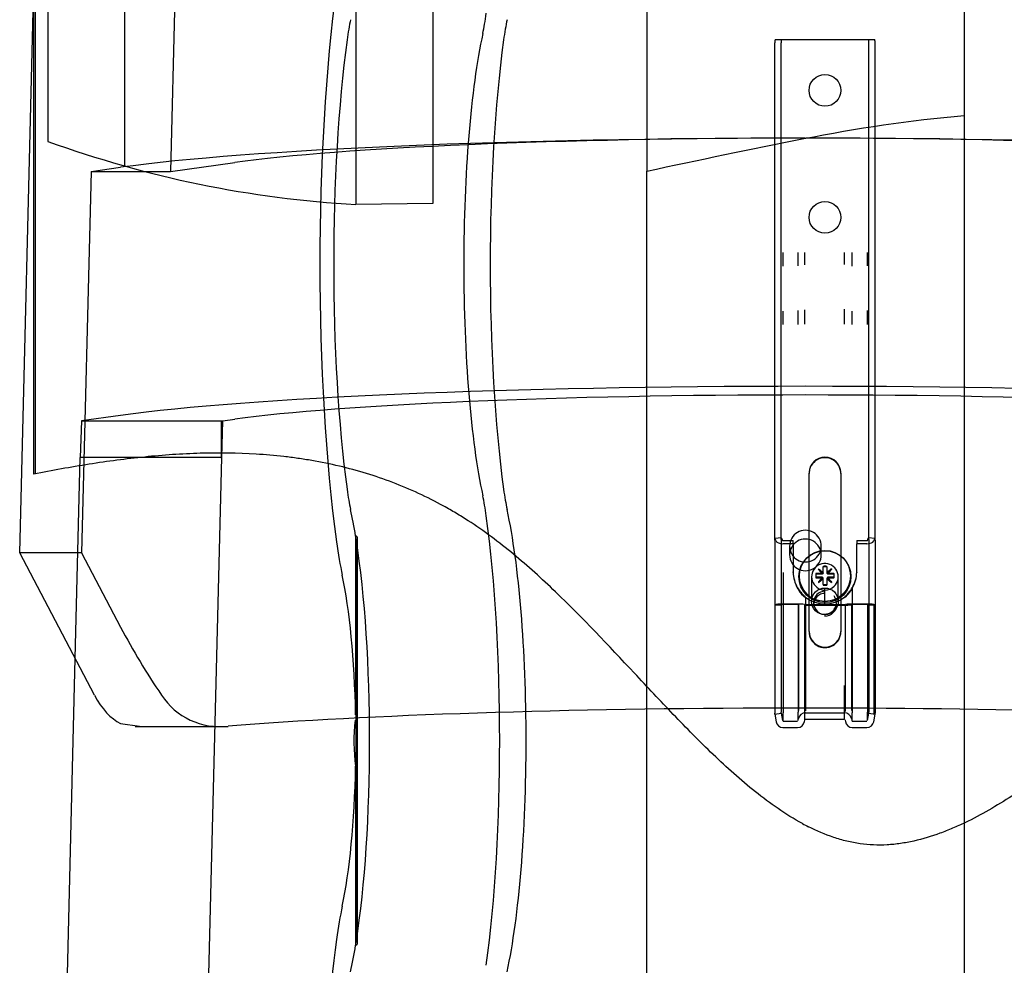
# Model space of a CAD drawing. Units: millimetres. Extents: x -2 to 568, y 1 to 287.
# Drawn here: x 412 to 420, y 63 to 71 of the extents above; entities that cross this region are included whole.
import ezdxf
from ezdxf.lldxf.tags import DXFTag

# ---------------------------------------------------------------- set-up
doc = ezdxf.new("R2010")
doc.units = ezdxf.units.MM
for name, color, linetype in [('3065234XX_EUROFI', 7, 'Continuous'), ('ALUSKATE_-_MITTE', 7, 'Continuous'), ('Default', 7, 'Continuous'), ('HARJALAUD', 7, 'Continuous'), ('JON_REAKIVI', 7, 'Continuous'), ('JONAKER_HARJAKIV', 7, 'Continuous'), ('MITTEHINGAV_HARJ', 7, 'Continuous'), ('PUIDUKRUVI_-4_2X', 7, 'Continuous'), ('ROOV_50X50_01', 7, 'Continuous')]:
    doc.layers.add(name, color=color, linetype=linetype)
tags = doc.linetypes.add('HIDDEN2', pattern=[4.7625, 3.175, -1.5875]).pattern_tags.tags
tags[6:7] = [DXFTag(74, 4), DXFTag(75, 0), DXFTag(340, '0'), DXFTag(46, 0.0), DXFTag(50, 0.0), DXFTag(44, 0.0), DXFTag(45, 0.0)]
tags[4:5] = [DXFTag(74, 4), DXFTag(75, 0), DXFTag(340, '0'), DXFTag(46, 0.0), DXFTag(50, 0.0), DXFTag(44, 0.0), DXFTag(45, 0.0)]

# ---------------------------------------------------------------- blocks, each defined once
blk = doc.blocks.new('SE')
at = {"layer": '3065234XX_EUROFI', "color": 7, "linetype": 'HIDDEN2'}
for p, q in [((417.771, 69.0777), (417.771, 70.7302)), ((417.7753, 70.7552), (417.8246, 70.7552)), ((417.8202, 69.0777), (417.8202, 70.7302)), ((417.8246, 70.7552), (417.8307, 70.7552)), ((417.8307, 70.7552), (417.8357, 70.7552)), ((417.8357, 70.7552), (417.9505, 70.7552)), ((417.9505, 70.7552), (417.9554, 70.7552)), ((417.9554, 70.7552), (417.9581, 70.7552)), ((417.9581, 70.7552), (418.0123, 70.7552)), ((418.0123, 70.7552), (418.3198, 70.7552)), ((418.3198, 70.7552), (418.3739, 70.7552)), ((418.3739, 70.7552), (418.3766, 70.7552)), ((418.3766, 70.7552), (418.3816, 70.7552)), ((418.3816, 70.7552), (418.4964, 70.7552)), ((418.4964, 70.7552), (418.5013, 70.7552)), ((418.5013, 70.7552), (418.5075, 70.7552)), ((418.5075, 70.7552), (418.5567, 70.7552)), ((418.5118, 69.0777), (418.5118, 70.7302)), ((418.561, 69.0777), (418.561, 70.7302)), ((417.771, 69.0213), (417.771, 69.0777)), ((417.771, 68.6681), (417.771, 69.0213)), ((417.8202, 69.0294), (417.8202, 69.0777)), ((417.8202, 68.6763), (417.8202, 69.0294)), ((417.8357, 68.9696), (417.8357, 69.0777)), ((417.9554, 68.9735), (417.9554, 69.0777)), ((418.0074, 68.9798), (418.0074, 69.0777)), ((418.3198, 68.9837), (418.3198, 69.0777)), ((418.3816, 68.9696), (418.3816, 69.0777)), ((418.5013, 68.9734), (418.5013, 69.0777)), ((418.5118, 69.0294), (418.5118, 69.0777)), ((418.5118, 68.6763), (418.5118, 69.0294)), ((418.561, 69.0213), (418.561, 69.0777)), ((418.561, 68.6681), (418.561, 69.0213)), ((417.771, 68.5156), (417.771, 68.6681)), ((417.8202, 68.5162), (417.8202, 68.6763)), ((418.0074, 68.5125), (418.0074, 68.6266)), ((418.3198, 68.5128), (418.3198, 68.6305)), ((418.5118, 68.5162), (418.5118, 68.6763)), ((418.561, 68.5156), (418.561, 68.6681)), ((417.8357, 68.5118), (417.8357, 68.6164)), ((417.9554, 68.5121), (417.9554, 68.6203)), ((418.3816, 68.5118), (418.3816, 68.6164)), ((418.5013, 68.5121), (418.5013, 68.6203)), ((417.771, 66.8131), (417.771, 68.5156)), ((417.8202, 66.8173), (417.8202, 68.5162)), ((418.5118, 66.8173), (418.5118, 68.5162)), ((418.561, 66.8131), (418.561, 68.5156)), ((418.041, 66.0934), (418.041, 67.3405)), ((418.291, 67.3405), (418.291, 66.0934)), ((417.8202, 66.8173), (417.8202, 66.6629)), ((418.5118, 66.8173), (418.5118, 66.6629)), ((417.8202, 66.6629), (417.8202, 66.5532)), ((418.5118, 66.6629), (418.5118, 66.5532)), ((417.8202, 66.5532), (417.8202, 66.3002)), ((417.8357, 66.5572), (417.8357, 66.3046)), ((417.916, 66.5602), (417.916, 66.5636)), ((417.916, 66.5572), (417.916, 66.5602)), ((418.416, 66.5602), (418.416, 66.5636)), ((418.416, 66.5602), (418.416, 66.5572)), ((418.5118, 66.5532), (418.5118, 66.3002)), ((418.3816, 66.4338), (418.3816, 66.3046)), ((417.8202, 66.3002), (417.771, 66.3008)), ((417.8307, 66.3044), (417.8202, 66.3002)), ((417.8202, 66.3002), (417.8202, 65.5138)), ((417.9505, 66.3046), (417.8357, 66.3046)), ((417.8357, 66.3046), (417.8357, 65.452)), ((417.9554, 66.3044), (417.9554, 65.456)), ((417.9581, 66.3033), (417.9581, 65.4709)), ((418.0123, 66.3001), (418.166, 66.3001)), ((418.166, 66.3001), (418.3198, 66.3001)), ((418.3739, 66.3033), (418.3739, 65.4709)), ((418.4964, 66.3046), (418.3816, 66.3046)), ((418.3816, 66.3046), (418.3816, 65.452)), ((418.5118, 66.3002), (418.5013, 66.3044)), ((418.5013, 66.3044), (418.5013, 65.456)), ((418.561, 66.3008), (418.5118, 66.3002)), ((418.5118, 66.3002), (418.5118, 65.5138)), ((418.041, 66.0934), (418.041, 66.09)), ((418.291, 66.0934), (418.291, 66.09)), ((418.0074, 65.4059), (418.0074, 65.6669)), ((418.3198, 65.4099), (418.3198, 65.6671)), ((417.771, 65.4416), (417.8202, 65.4503)), ((417.8202, 65.5138), (417.8202, 65.4572)), ((417.8202, 65.4503), (417.8202, 65.4572)), ((417.8202, 65.4503), (417.8307, 65.3907)), ((417.8357, 65.3866), (417.8357, 65.452)), ((417.9554, 65.3907), (417.9554, 65.456)), ((418.0123, 65.4515), (418.3198, 65.4515)), ((418.3816, 65.3866), (418.3816, 65.452)), ((418.5013, 65.3907), (418.5013, 65.456)), ((418.5013, 65.3907), (418.5118, 65.4503)), ((418.5118, 65.5138), (418.5118, 65.4572)), ((418.5118, 65.4503), (418.5118, 65.4572)), ((418.5118, 65.4503), (418.561, 65.4416)), ((417.8357, 65.3866), (417.9505, 65.3866)), ((417.9554, 65.3907), (417.9581, 65.4061)), ((418.3739, 65.4061), (418.3766, 65.3907)), ((418.3816, 65.3866), (418.4964, 65.3866))]:
    blk.add_line(p, q, dxfattribs=at)
at = {"layer": '3065234XX_EUROFI', "color": 7, "linetype": 'Continuous'}
for p, q in [((417.771, 66.8131), (417.771, 66.6586)), ((417.8224, 66.8302), (417.7732, 66.826)), ((417.7815, 66.8058), (417.7753, 66.8229)), ((417.8246, 66.8271), (417.8307, 66.8101)), ((417.8357, 66.8081), (417.916, 66.8081)), ((417.916, 66.7837), (417.8357, 66.7837)), ((417.916, 66.7837), (417.916, 66.8081)), ((417.916, 66.7837), (417.916, 66.6074)), ((418.416, 66.8081), (418.4964, 66.8081)), ((418.416, 66.8081), (418.416, 66.7837)), ((418.4964, 66.7837), (418.416, 66.7837)), ((418.416, 66.6074), (418.416, 66.7837)), ((418.5013, 66.8101), (418.5075, 66.8271)), ((418.5588, 66.826), (418.5096, 66.8302)), ((418.5567, 66.8229), (418.5505, 66.8058)), ((418.561, 66.8131), (418.561, 66.6586)), ((417.771, 66.6586), (417.771, 66.5537)), ((418.561, 66.6586), (418.561, 66.5537)), ((417.771, 66.5537), (417.771, 66.3008)), ((417.916, 66.6074), (417.916, 66.5636)), ((417.916, 66.5636), (417.916, 66.5605)), ((418.416, 66.5636), (418.416, 66.6074)), ((418.561, 66.5537), (418.561, 66.3008)), ((417.7815, 66.305), (417.771, 66.3008)), ((417.771, 66.3008), (417.771, 65.5054)), ((417.9505, 66.3081), (417.8357, 66.3081)), ((418.0046, 66.305), (418.0046, 65.4476)), ((418.3198, 66.3036), (418.0123, 66.3036)), ((418.0123, 66.3036), (418.0123, 65.4665)), ((418.3247, 66.3039), (418.3247, 65.4625)), ((418.4964, 66.3081), (418.3815, 66.3081)), ((418.561, 66.3008), (418.5505, 66.305)), ((418.5505, 66.305), (418.5505, 65.4476)), ((418.561, 66.3008), (418.561, 65.5054)), ((417.771, 65.5054), (417.771, 65.4488)), ((417.771, 65.4416), (417.771, 65.4488)), ((418.561, 65.5054), (418.561, 65.4488)), ((418.561, 65.4416), (418.561, 65.4488)), ((417.771, 65.4416), (417.7815, 65.382)), ((418.0046, 65.382), (418.0074, 65.3974)), ((418.0074, 65.3974), (418.0074, 65.4059)), ((418.0123, 65.4015), (418.3198, 65.4015)), ((418.3198, 65.4015), (418.3198, 65.4099)), ((418.3247, 65.3974), (418.3274, 65.382)), ((418.5505, 65.382), (418.561, 65.4416)), ((417.8357, 65.3366), (417.9505, 65.3366)), ((418.3815, 65.3366), (418.4964, 65.3366))]:
    blk.add_line(p, q, dxfattribs=at)
at = {"layer": '3065234XX_EUROFI', "color": 7, "linetype": 'HIDDEN2'}
for centre in [(418.166, 70.3552), (418.166, 69.3552)]:
    blk.add_circle(centre, 0.125, dxfattribs=at)
at = {"layer": '3065234XX_EUROFI', "color": 7, "linetype": 'Continuous'}
for centre, radius, start, end in [((418.1664, 66.5636), 0.2496, 359.26914, 359.99995), ((418.2308, 66.6076), 0.328, 211.29159, 226.41397), ((418.1012, 66.6076), 0.328, 313.58627, 328.70817), ((417.8269, 65.9939), 0.3143, 88.39851, 98.30143), ((417.9627, 66.0522), 0.2562, 80.57166, 92.72534), ((418.3497, 66.6505), 0.4447, 219.10838, 219.659), ((418.0415, 66.4016), 0.0488, 225.63229, 233.24778), ((418.0113, 66.3297), 0.0261, 261.2265, 272.05892), ((418.2894, 66.4029), 0.0505, 306.88029, 314.23963), ((418.3207, 66.3288), 0.0252, 267.74177, 278.97282), ((417.9823, 66.6505), 0.4447, 320.341, 320.89162), ((418.3728, 65.994), 0.3142, 88.39989, 98.30311), ((418.5086, 66.0521), 0.2563, 80.57348, 92.72658), ((417.8356, 65.3915), 0.055, 190, 270.01288), ((417.9505, 65.3916), 0.055, 270.01288, 350), ((418.3816, 65.3916), 0.055, 190, 269.98712), ((418.4964, 65.3915), 0.055, 269.98712, 350)]:
    blk.add_arc(centre, radius, start, end, dxfattribs=at)
at = {"layer": '3065234XX_EUROFI', "color": 7, "linetype": 'HIDDEN2'}
for centre, radius, start, end in [((417.6362, 66.2416), 0.3684, 29.94669, 31.44674), ((418.1466, 66.5324), 0.2193, 210.72455, 232.22149), ((418.1854, 66.5324), 0.2193, 307.77883, 329.27513), ((418.6978, 66.2404), 0.3707, 148.55806, 150.04852), ((417.8348, 66.2765), 0.0281, 88.33246, 98.37695), ((417.9513, 66.2765), 0.0282, 81.62116, 91.66636), ((418.3319, 66.5556), 0.2558, 267.27451, 279.45041), ((418.3806, 66.2785), 0.0261, 87.94303, 98.76944), ((418.4974, 66.2794), 0.0252, 81.03855, 92.25205), ((418.0123, 65.3965), 0.055, 90, 170), ((418.3198, 65.3965), 0.055, 10, 90)]:
    blk.add_arc(centre, radius, start, end, dxfattribs=at)
for centre, major_axis, ratio, start_param, end_param in [((417.7753, 70.7302), (0, -0.025), 0.173648, 3.141593, 4.712389), ((417.8246, 70.7302), (0, 0.025), 0.173648, 0, 1.570796), ((418.5075, 70.7302), (0, -0.025), 0.173648, 1.570796, 3.141593), ((418.5567, 70.7302), (0, 0.025), 0.173648, 4.712389, 6.283185), ((418.166, 67.3405), (-0.125, 0), 0.997672, 3.141593, 6.283185), ((418.166, 67.3371), (0.125, 0), 0.997672, 0, 3.141593), ((417.8246, 66.8053), (0.0021, -0.0249), 0.151566, 3.141593, 4.196029), ((418.5075, 66.8053), (-0.0021, -0.0249), 0.151566, 2.087156, 3.141593), ((418.166, 66.5602), (-0.25, 0.0009), 0.997943, 0.015676, 0.535029), ((418.166, 66.5602), (0.25, 0.0009), 0.997943, 5.748156, 6.267509), ((418.166, 66.4785), (-0.1933, 0.233), 0.68062, 1.256113, 1.275942), ((418.166, 66.4785), (0.1933, 0.233), 0.68062, -1.275942, -1.256113), ((418.166, 66.0934), (0.125, 0), 0.997672, 3.141593, 6.283185), ((418.166, 66.09), (-0.125, 0), 0.997672, 0, 3.141593)]:
    blk.add_ellipse(centre, major_axis=major_axis, ratio=ratio, start_param=start_param, end_param=end_param, dxfattribs=at)
at = {"layer": '3065234XX_EUROFI', "color": 7, "linetype": 'Continuous'}
for centre, major_axis, ratio, start_param, end_param in [((417.7753, 66.8011), (0.0021, -0.0249), 0.151566, 2.625233, 4.196029), ((417.8356, 66.8105), (0.055, 0), 0.488014, 3.316126, 4.712614), ((417.8246, 66.8053), (0.0021, -0.0249), 0.151566, 2.625233, 3.141593), ((417.8356, 66.8105), (-0.00499, 0), 0.488014, 0.174533, 1.571021), ((418.4964, 66.8105), (-0.00499, 0), 0.488014, 1.570571, 2.96706), ((418.4964, 66.8105), (0.055, 0), 0.488014, 4.712164, 6.108652), ((418.5075, 66.8053), (-0.0021, -0.0249), 0.151566, 3.141593, 3.657952), ((418.5567, 66.8011), (-0.0021, -0.0249), 0.151566, 2.087156, 3.657952), ((418.166, 66.5636), (-0.25, 0.0009), 0.997943, 0.016471, 0.535118), ((418.166, 66.5636), (0.25, 0.0009), 0.997943, 5.748067, 6.266714), ((418.166, 66.5592), (-0.25, 0), 0.997943, 0.908474, 2.233118)]:
    blk.add_ellipse(centre, major_axis=major_axis, ratio=ratio, start_param=start_param, end_param=end_param, dxfattribs=at)
at = {"layer": 'ALUSKATE_-_MITTE', "color": 7, "linetype": 'HIDDEN2'}
for p, q in [((419.2623, 70.1575), (419.2623, 44.6254)), ((416.7623, 44.6254), (416.7623, 69.72))]:
    blk.add_line(p, q, dxfattribs=at)
at = {"layer": 'HARJALAUD', "color": 7, "linetype": 'HIDDEN2'}
for p, q in [((416.7623, 270.8754), (416.7623, 69.72)), ((419.2623, 270.8754), (419.2623, 70.1575))]:
    blk.add_line(p, q, dxfattribs=at)
blk.add_open_spline([(416.7623, 69.72), (417.5787, 69.889), (418.4113, 70.0877), (419.2623, 70.1575)], degree=3, dxfattribs=at)
at = {"layer": 'JON_REAKIVI', "color": 7, "linetype": 'HIDDEN2'}
for p, q in [((414.47, 66.8438), (414.47, 65.4348)), ((414.4742, 63.6471), (414.4742, 66.8181)), ((414.4846, 63.6363), (414.4846, 66.829)), ((414.47, 65.0305), (414.47, 63.6215))]:
    blk.add_line(p, q, dxfattribs=at)
blk.add_arc((416.028, 65.2326), 1.5711, 174.12179, 187.39177, dxfattribs=at)
for centre, major_axis, start_param, end_param in [((414.7615, 68.9826), (0, 3.4371), 0.882642, 2.258951), ((415.3703, 71.5976), (0, -1), 0.652213, 0.882642), ((414.5315, 70.1176), (0, 1), 0.652213, 0.882642), ((415.764, 70.1176), (0, 1), 0.652213, 0.882642), ((415.703, 68.9826), (0, -2.2904), 3.793805, 5.630973), ((414.7615, 68.9826), (0, -2.7871), 4.024234, 5.400544), ((415.994, 68.9826), (0, 2.7871), 0.882642, 2.258951), ((414.5315, 67.8476), (0, -1), -0.882642, -0.652213), ((415.3703, 66.3676), (0, 1), -0.882642, -0.652213), ((415.764, 67.8476), (0, -1), -0.882642, -0.652213), ((414.1988, 65.2326), (0, 2.2904), -0.79056, -0.652213), ((415.1403, 65.2326), (0, -2.7871), 0.882642, 2.258951), ((415.4313, 65.2326), (0, 2.2904), 3.793805, 5.630973), ((414.5315, 67.8476), (0, -1.65), -0.882642, -0.652213), ((414.1988, 65.2326), (0, -2.2904), 0.806201, 2.335392), ((414.1988, 65.2326), (0, 1.6404), 4.835919, 5.630973), ((414.1988, 65.2326), (0, -1.6404), 0.652213, 1.447266), ((414.5315, 62.6176), (0, 1.65), 0.652213, 0.882642), ((414.7615, 61.4826), (0, 3.4371), 0.882642, 1.368316), ((414.1988, 65.2326), (0, -2.2904), 0.652213, 0.79056)]:
    blk.add_ellipse(centre, major_axis=major_axis, ratio=0.16661, start_param=start_param, end_param=end_param, dxfattribs=at)
for points, knots in [([(414.4742, 66.8181), (414.4752, 66.8181), (414.4763, 66.8183), (414.4773, 66.8186), (414.4782, 66.8189), (414.4791, 66.8193), (414.4799, 66.8198), (414.481, 66.8205), (414.4818, 66.8214), (414.4825, 66.8223), (414.4835, 66.8236), (414.4841, 66.8252), (414.4844, 66.8267), (414.4847, 66.8286), (414.4846, 66.8307), (414.484, 66.8327), (414.4835, 66.8347), (414.4824, 66.8367), (414.4809, 66.8385), (414.48, 66.8396), (414.4789, 66.8406), (414.4776, 66.8414), (414.4766, 66.842), (414.4755, 66.8426), (414.4743, 66.843), (414.4734, 66.8434), (414.4723, 66.8436), (414.4713, 66.8437), (414.4708, 66.8438), (414.4704, 66.8438), (414.47, 66.8438)], [0, 0, 0, 0, 0.068522, 0.068522, 0.068522, 0.136441, 0.136441, 0.136441, 0.234107, 0.234107, 0.234107, 0.372419, 0.372419, 0.372419, 0.54858, 0.54858, 0.54858, 0.725993, 0.725993, 0.725993, 0.82826, 0.82826, 0.82826, 0.908046, 0.908046, 0.908046, 0.973558, 0.973558, 0.973558, 1, 1, 1, 1]), ([(414.47, 63.6215), (414.4711, 63.6215), (414.4722, 63.6216), (414.4733, 63.6219), (414.4743, 63.6222), (414.4754, 63.6226), (414.4763, 63.6231), (414.4776, 63.6238), (414.4788, 63.6246), (414.4797, 63.6256), (414.4811, 63.6269), (414.4822, 63.6284), (414.483, 63.6299), (414.4839, 63.6318), (414.4845, 63.6338), (414.4846, 63.6358), (414.4846, 63.6378), (414.4843, 63.6398), (414.4833, 63.6416), (414.4828, 63.6427), (414.482, 63.6437), (414.481, 63.6446), (414.4803, 63.6453), (414.4794, 63.6459), (414.4783, 63.6463), (414.4775, 63.6467), (414.4765, 63.6469), (414.4755, 63.6471), (414.4751, 63.6471), (414.4746, 63.6471), (414.4742, 63.6471)], [0, 0, 0, 0, 0.069067, 0.069067, 0.069067, 0.137561, 0.137561, 0.137561, 0.234757, 0.234757, 0.234757, 0.371053, 0.371053, 0.371053, 0.545965, 0.545965, 0.545965, 0.722309, 0.722309, 0.722309, 0.826391, 0.826391, 0.826391, 0.906499, 0.906499, 0.906499, 0.971497, 0.971497, 0.971497, 1, 1, 1, 1])]:
    blk.add_open_spline(points, degree=3, knots=knots, dxfattribs=at)
at = {"layer": 'JONAKER_HARJAKIV', "color": 7, "linetype": 'HIDDEN2'}
for p, q in [((413.4129, 85.9489), (413.0113, 69.7166)), ((412.3864, 69.7166), (412.3121, 66.7132)), ((412.3864, 69.7166), (412.6195, 69.7492)), ((412.3864, 69.7166), (413.0113, 69.7166)), ((413.0113, 69.7166), (413.5183, 69.7875)), ((412.6195, 67.7943), (412.3099, 67.751)), ((412.3099, 67.751), (412.3003, 67.4642)), ((412.3099, 67.751), (413.4079, 67.751)), ((413.4129, 67.7513), (413.4249, 67.7513)), ((413.4129, 67.4642), (413.4129, 67.7513)), ((413.4154, 67.4642), (413.4249, 67.7513)), ((413.4249, 67.7513), (413.5183, 67.7644)), ((412.2612, 65.8808), (412.3003, 67.4642)), ((413.4079, 67.4642), (412.3003, 67.4642)), ((413.4129, 67.4642), (413.0113, 51.2319)), ((413.4079, 67.4642), (413.4129, 67.4642)), ((413.4154, 67.4642), (413.4129, 67.4642)), ((417.8873, 66.7649), (417.8873, 66.6954)), ((418.1373, 66.6954), (418.1373, 66.7649)), ((412.3121, 66.7132), (411.8244, 66.7132)), ((412.3121, 66.7132), (412.6195, 66.1274)), ((418.0123, 66.3556), (418.0123, 65.5029)), ((418.0096, 65.4893), (418.0123, 65.4893)), ((418.0123, 65.4893), (418.0149, 65.4893))]:
    blk.add_line(p, q, dxfattribs=at)
at = {"layer": 'JONAKER_HARJAKIV', "color": 7, "linetype": 'Continuous'}
for p, q in [((411.8244, 66.7132), (412.2612, 84.3656)), ((412.4131, 65.5912), (411.8244, 66.7132)), ((411.8244, 48.2285), (412.2612, 65.8808)), ((412.6195, 65.3689), (412.7675, 65.3471)), ((412.7326, 65.3448), (413.4649, 65.3448))]:
    blk.add_line(p, q, dxfattribs=at)
at = {"layer": 'JONAKER_HARJAKIV', "color": 7, "linetype": 'HIDDEN2'}
for centre, radius, start, end in [((418.012, 66.765), 0.1247, 89.88155, 270.11845), ((418.0125, 66.765), 0.1247, 269.88154, 90.11846), ((418.012, 66.6955), 0.1247, 89.88155, 270.11845), ((418.0125, 66.6955), 0.1247, 269.88154, 90.11846), ((413.3984, 65.8881), 0.545, 213.00917, 277.00879)]:
    blk.add_arc(centre, radius, start, end, dxfattribs=at)
for centre, major_axis, ratio, start_param, end_param in [((418.0123, 69.57), (-6, 0), 0.068143, 4.712834, 5.8294), ((418.0123, 69.6381), (-5, 0), 0.068143, 4.712924, 5.8294), ((418.0123, 69.57), (6, 0), 0.068143, 0.453786, 1.570351), ((418.0123, 69.6381), (5, 0), 0.068143, 0.453786, 1.570262), ((418.0123, 67.615), (6, 0), 0.068143, 1.570796, 2.687807), ((418.0123, 67.615), (6, 0), 0.068143, 0.453786, 1.570796), ((418.0123, 67.615), (-5, 0), 0.068143, 4.712389, 5.8294), ((418.0123, 67.615), (5, 0), 0.068143, 0.453786, 1.570796), ((413.4079, 67.7513), (0.005, 0), 0.068302, 4.712389, 6.283185), ((418.0123, 68.5723), (-6, 0), 0.929533, 0.453786, 0.563937), ((418.0123, 65.0804), (-6, 0), 0.068143, 4.712834, 4.741831), ((418.0123, 65.0804), (6, 0), 0.068143, 1.489202, 1.570351)]:
    blk.add_ellipse(centre, major_axis=major_axis, ratio=ratio, start_param=start_param, end_param=end_param, dxfattribs=at)
at = {"layer": 'JONAKER_HARJAKIV', "color": 7, "linetype": 'Continuous'}
for centre, major_axis, ratio, start_param, end_param in [((412.758, 66.3448), (-0.0435, -0.9998), 0.485896, 5.587129, 6.084578), ((418.0123, 65.0804), (-6, 0), 0.068143, 4.741831, 5.572479), ((418.0123, 65.0804), (6, 0), 0.068143, 0.710706, 1.489202)]:
    blk.add_ellipse(centre, major_axis=major_axis, ratio=ratio, start_param=start_param, end_param=end_param, dxfattribs=at)
at = {"layer": 'MITTEHINGAV_HARJ', "color": 7, "linetype": 'HIDDEN2'}
for p, q in [((411.9479, 67.3338), (411.9479, 257.1254)), ((411.9358, 67.3313), (411.9358, 76.6254))]:
    blk.add_line(p, q, dxfattribs=at)
blk.add_arc((418.8538, 66.1715), 1.8121, 241.46218, 243.1897, dxfattribs=at)
for points, knots in [([(417.9881, 64.5795), (417.9217, 64.6156), (417.8582, 64.6552), (417.7354, 64.7392), (417.6761, 64.7836), (417.5024, 64.9221), (417.3925, 65.0212), (417.1783, 65.2263), (417.0742, 65.3323), (416.8685, 65.5473), (416.7668, 65.6562), (416.4616, 65.9827), (416.2579, 66.2001), (415.9368, 66.5076), (415.8272, 66.607), (415.5993, 66.7954), (415.481, 66.8844), (415.3246, 66.9855), (415.293, 67.0052), (415.2287, 67.0437), (415.1963, 67.0623), (415.0984, 67.1163), (415.0324, 67.1497), (414.8317, 67.2427), (414.6946, 67.2947), (414.4144, 67.3805), (414.2712, 67.4141), (414.0887, 67.4455), (414.0519, 67.4513), (413.9786, 67.4617), (413.942, 67.4664), (413.8321, 67.4789), (413.7589, 67.4852), (413.5393, 67.4986), (413.393, 67.5003), (413.1008, 67.4919), (412.9548, 67.4818), (412.6629, 67.4524), (412.5171, 67.433), (412.2256, 67.387), (412.0805, 67.3605), (411.9358, 67.3313)], [0, 0, 0, 0, 0.03125, 0.03125, 0.0625, 0.0625, 0.125, 0.125, 0.1875, 0.1875, 0.25, 0.25, 0.375, 0.375, 0.4375, 0.4375, 0.5, 0.5, 0.515625, 0.515625, 0.53125, 0.53125, 0.5625, 0.5625, 0.625, 0.625, 0.6875, 0.6875, 0.703125, 0.703125, 0.71875, 0.71875, 0.75, 0.75, 0.8125, 0.8125, 0.875, 0.875, 0.9375, 0.9375, 1, 1, 1, 1]), ([(424.0887, 66.9395), (423.8064, 66.9597), (423.5254, 66.9608), (423.107, 66.916), (422.9681, 66.8933), (422.7952, 66.8535), (422.7606, 66.8449), (422.6918, 66.8267), (422.6577, 66.817), (422.556, 66.7864), (422.4892, 66.7638), (422.3576, 66.7144), (422.2928, 66.6875), (422.1651, 66.6295), (422.1022, 66.5984), (421.916, 66.4995), (421.7951, 66.4265), (421.617, 66.3099), (421.5582, 66.2698), (421.4416, 66.1878), (421.3839, 66.1459), (421.2123, 66.0184), (421.0998, 65.9308), (420.7652, 65.6643), (420.546, 65.4812), (420.2122, 65.2136), (420.1003, 65.1256), (419.8727, 64.9554), (419.7571, 64.8732), (419.5787, 64.758), (419.5184, 64.7209), (419.3955, 64.6505), (419.3329, 64.6172), (419.2366, 64.5709), (419.2042, 64.5561), (419.1383, 64.528), (419.1049, 64.5147), (419.0042, 64.4778), (418.9361, 64.4572), (418.8322, 64.4337), (418.7973, 64.4272), (418.7267, 64.417), (418.6909, 64.4133), (418.5839, 64.4074), (418.5131, 64.4102), (418.4079, 64.4253), (418.3729, 64.432), (418.3034, 64.4489), (418.2688, 64.459), (418.1668, 64.4933), (418.1009, 64.5216), (418.0365, 64.5542)], [0, 0, 0, 0, 0.125, 0.125, 0.1875, 0.1875, 0.203125, 0.203125, 0.21875, 0.21875, 0.25, 0.25, 0.28125, 0.28125, 0.3125, 0.3125, 0.375, 0.375, 0.40625, 0.40625, 0.4375, 0.4375, 0.5, 0.5, 0.625, 0.625, 0.6875, 0.6875, 0.75, 0.75, 0.78125, 0.78125, 0.8125, 0.8125, 0.828125, 0.828125, 0.84375, 0.84375, 0.875, 0.875, 0.890625, 0.890625, 0.90625, 0.90625, 0.9375, 0.9375, 0.953125, 0.953125, 0.96875, 0.96875, 1, 1, 1, 1])]:
    blk.add_open_spline(points, degree=3, knots=knots, dxfattribs=at)
at = {"layer": 'PUIDUKRUVI_-4_2X', "color": 7, "linetype": 'HIDDEN2'}
for p, q in [((418.0935, 66.5345), (418.0935, 66.5296)), ((418.095, 66.549), (418.095, 66.544)), ((418.1456, 66.544), (418.095, 66.544)), ((418.1147, 66.5857), (418.1147, 66.5807)), ((418.1515, 66.5499), (418.1147, 66.5807)), ((418.1147, 66.5807), (418.1456, 66.544)), ((418.1456, 66.5495), (418.1456, 66.544)), ((418.1515, 66.5554), (418.1515, 66.6054)), ((418.1515, 66.5554), (418.1515, 66.5499)), ((418.1805, 66.6054), (418.1805, 66.5554)), ((418.2173, 66.5807), (418.1805, 66.5499)), ((418.1805, 66.5554), (418.1805, 66.5499)), ((418.1864, 66.544), (418.2173, 66.5807)), ((418.1864, 66.5495), (418.1864, 66.544)), ((418.237, 66.544), (418.1864, 66.544)), ((418.2173, 66.5857), (418.2173, 66.5807)), ((418.237, 66.549), (418.237, 66.544)), ((418.2385, 66.5296), (418.2385, 66.5345)), ((417.961, 66.5297), (417.961, 66.5245)), ((418.061, 66.5238), (418.061, 66.3301)), ((418.095, 66.5201), (418.095, 66.5151)), ((418.095, 66.5151), (418.1456, 66.5151)), ((418.1456, 66.5151), (418.1147, 66.4784)), ((418.1147, 66.4784), (418.1515, 66.5092)), ((418.1147, 66.4834), (418.1147, 66.4784)), ((418.1456, 66.5206), (418.1456, 66.5151)), ((418.1515, 66.4637), (418.1515, 66.5147)), ((418.1515, 66.4637), (418.1515, 66.4587)), ((418.1805, 66.5147), (418.1805, 66.4637)), ((418.1805, 66.5092), (418.2173, 66.4784)), ((418.1805, 66.4637), (418.1805, 66.4587)), ((418.1864, 66.5206), (418.1864, 66.5151)), ((418.1864, 66.5151), (418.237, 66.5151)), ((418.2173, 66.4784), (418.1864, 66.5151)), ((418.2173, 66.4834), (418.2173, 66.4784)), ((418.237, 66.5201), (418.237, 66.5151)), ((418.271, 66.3301), (418.271, 66.5238)), ((418.371, 66.5245), (418.371, 66.5297)), ((418.166, 66.2989), (418.166, 66.4291)), ((418.076, 66.3195), (418.076, 66.3025)), ((418.166, 66.2989), (418.0762, 66.2965)), ((418.256, 66.3025), (418.256, 66.3195)), ((418.0762, 66.2965), (418.0936, 66.2661)), ((418.166, 66.2297), (418.166, 66.2127))]:
    blk.add_line(p, q, dxfattribs=at)
for centre, radius, start, end in [((418.1657, 66.5345), 0.0722, 168.43588, 191.56412), ((418.1657, 66.5296), 0.0722, 168.43588, 191.56412), ((418.166, 66.5342), 0.0727, 78.49014, 101.50986), ((418.166, 66.5292), 0.0727, 78.49014, 101.50986), ((418.1664, 66.5345), 0.0722, 348.43588, 11.56412), ((418.1664, 66.5296), 0.0722, 348.43588, 11.56412), ((418.166, 66.5349), 0.0727, 258.49014, 281.50986), ((418.166, 66.5299), 0.0727, 258.49014, 281.50986), ((418.1852, 66.5163), 0.0847, 308.3106, 349.21808), ((418.1699, 66.5089), 0.0899, 267.51831, 318.95023), ((418.1629, 66.3064), 0.0801, 210.17423, 272.24808)]:
    blk.add_arc(centre, radius, start, end, dxfattribs=at)
for centre, major_axis in [((418.166, 66.5245), (-0.205, 0)), ((418.166, 66.5303), (-0.2012, 0)), ((418.166, 66.3301), (0.105, 0))]:
    blk.add_ellipse(centre, major_axis=major_axis, ratio=0.997587, dxfattribs=at)
for centre, major_axis, ratio, start_param, end_param in [((418.166, 66.5238), (0.105, 0), 0.997587, 0, 4.808036), ((418.166, 66.527), (-0.3247, 0), 0.069431, -1.507875, -1.350224), ((418.1701, 66.5174), (-0.2487, 0.2092), 0.053187, -1.45145, -1.301946), ((418.1612, 66.5085), (-0.2086, 0.2492), 0.04463, -1.442892, -1.293388), ((418.162, 66.5174), (0.2487, 0.2092), 0.053187, 1.301946, 1.45145), ((418.1709, 66.5085), (0.2086, 0.2492), 0.04463, 1.293388, 1.442892), ((418.166, 66.527), (0.3247, 0), 0.069431, 1.350224, 1.507875), ((418.166, 66.5297), (-0.205, 0), 0.997587, 3.261909, 3.477069), ((418.166, 66.4981), (-0.3247, 0), 0.069431, -1.507875, -1.350224), ((418.1612, 66.5166), (-0.2086, -0.2492), 0.04463, -1.549423, -1.39992), ((418.1701, 66.5077), (-0.2487, -0.2092), 0.053187, -1.540865, -1.391362), ((418.162, 66.5077), (0.2487, -0.2092), 0.053187, 1.391362, 1.540865), ((418.166, 66.4981), (0.3247, 0), 0.069431, 1.350224, 1.507875), ((418.1709, 66.5166), (0.2086, -0.2492), 0.04463, 1.39992, 1.549423), ((418.166, 66.3195), (0.09, 0), 0.997587, 1.570796, 3.141593), ((418.166, 66.3025), (0.09, 0), 0.997587, 1.570796, 3.141593), ((418.166, 66.3195), (-0.09, 0), 0.997587, 1.570796, 3.778236), ((418.166, 66.3025), (-0.09, 0), 0.997587, 1.570796, 3.208309)]:
    blk.add_ellipse(centre, major_axis=major_axis, ratio=ratio, start_param=start_param, end_param=end_param, dxfattribs=at)
blk.add_open_spline([(418.3696, 66.5155), (418.3728, 66.5189), (418.3699, 66.5437), (418.3606, 66.59)], degree=3, dxfattribs=at)
at = {"layer": 'ROOV_50X50_01', "color": 7, "linetype": 'HIDDEN2'}
for p, q in [((412.6511, 271.8754), (412.6511, 69.7649)), ((414.4721, 271.6254), (414.4721, 69.4555)), ((415.0769, 271.6254), (415.0769, 69.4641)), ((412.0463, 76.6254), (412.0463, 69.9538)), ((415.0769, 69.4641), (414.4721, 69.4555))]:
    blk.add_line(p, q, dxfattribs=at)
blk.add_arc((414.9641, 78.0039), 8.5625, 250.07684, 266.70588, dxfattribs=at)

msp = doc.modelspace()

# ---------------------------------------------------------------- block references
at = {"layer": 'Default'}
msp.add_blockref('SE', (0, 0), dxfattribs=at)

doc.saveas('drawing.dxf')
